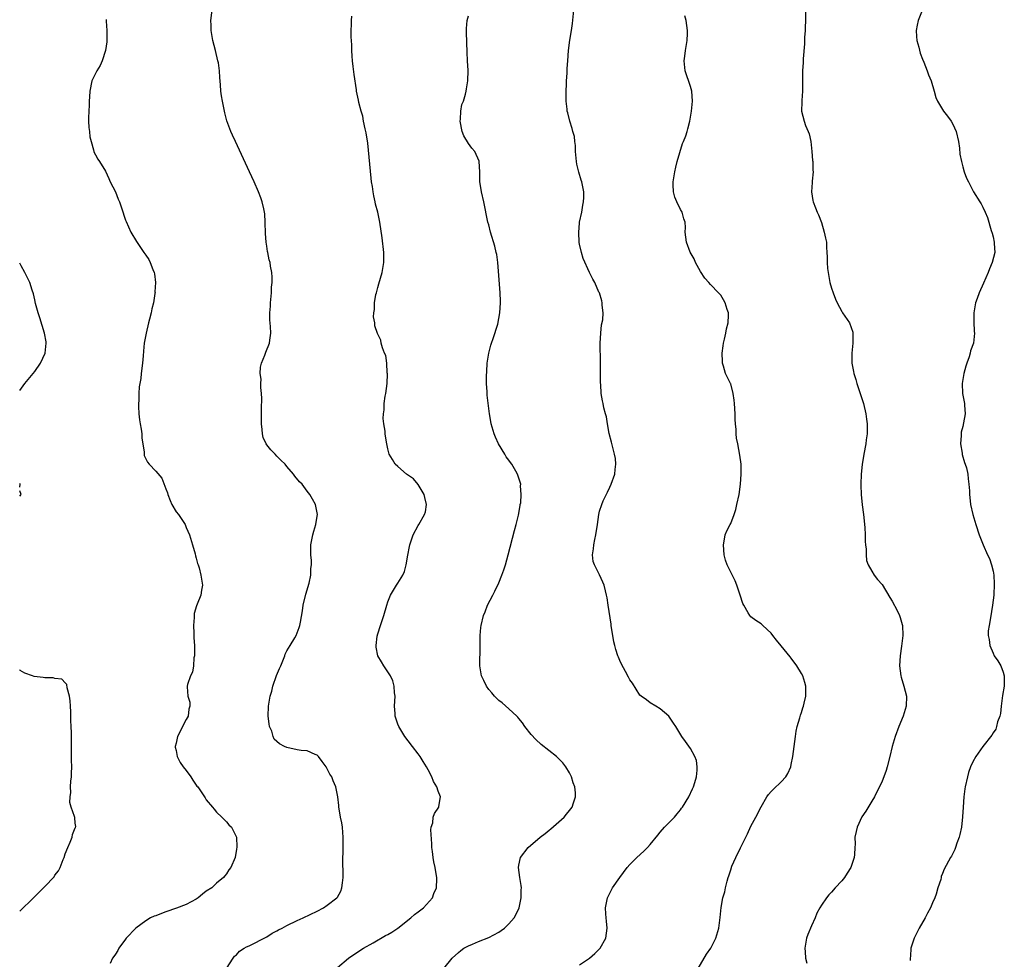
# Model space of a CAD drawing. Units: inches. Extents: x 2511000 to 2514000, y 1542000 to 1545000.
# Drawn here: x 2511000 to 2511195, y 1543329 to 1543515 of the extents above; entities that cross this region are included whole.
import ezdxf

# ---------------------------------------------------------------- set-up
doc = ezdxf.new("R2010")
doc.units = ezdxf.units.IN
doc.header["$MEASUREMENT"] = 0
doc.layers.add('LD25111542_10ft', color=93, linetype='Continuous')

msp = doc.modelspace()

# ---------------------------------------------------------------- linework, layer by layer
at = {"layer": 'LD25111542_10ft'}
for points, elevation in [([(2511155.86, 1543518.14), (2511155.72, 1543513), (2511155.64, 1543511.64), (2511155.64, 1543510.36), (2511155.36, 1543507.36), (2511155.35, 1543506.65), (2511155.24, 1543505), (2511155.21, 1543503.21), (2511155.23, 1543501), (2511155.11, 1543499.11), (2511155.12, 1543498.88), (2511155.01, 1543497), (2511155.52, 1543495), (2511155.83, 1543494.17), (2511156.34, 1543493), (2511156.52, 1543492.52), (2511156.86, 1543491), (2511157.09, 1543489), (2511157.22, 1543487.22), (2511157.26, 1543487), (2511157.28, 1543485.28), (2511157.31, 1543485), (2511157.15, 1543483.15), (2511157.17, 1543482.83), (2511157.01, 1543481), (2511157.28, 1543479.28), (2511157.34, 1543479), (2511157.83, 1543477.83), (2511158.11, 1543477), (2511158.41, 1543476.41), (2511159, 1543474.92), (2511159.55, 1543473), (2511159.8, 1543471.8), (2511159.95, 1543471), (2511159.98, 1543470.02), (2511160.08, 1543469), (2511160.14, 1543468.14), (2511160.12, 1543467), (2511160.2, 1543465.8), (2511160.28, 1543465), (2511160.67, 1543463), (2511161, 1543461.88), (2511161.28, 1543461), (2511161.74, 1543459.74), (2511162.1, 1543459), (2511163, 1543457.25), (2511163.18, 1543457), (2511164.53, 1543455), (2511165.17, 1543453.17), (2511165.2, 1543453), (2511165.21, 1543451.21), (2511165.2, 1543451), (2511164.99, 1543449.01), (2511165.03, 1543447), (2511165.36, 1543445.36), (2511165.41, 1543445), (2511165.79, 1543443.79), (2511166.01, 1543443), (2511166.68, 1543441), (2511167.3, 1543439), (2511167.78, 1543437), (2511167.89, 1543435.89), (2511168.04, 1543435), (2511168.07, 1543433.93), (2511168.03, 1543433), (2511167.85, 1543431.85), (2511167.76, 1543431), (2511167.38, 1543429), (2511167.05, 1543426.95), (2511166.84, 1543425), (2511166.78, 1543423), (2511166.8, 1543422.8), (2511166.87, 1543421), (2511167.08, 1543418.92), (2511167.3, 1543417), (2511167.56, 1543414.44), (2511167.64, 1543413), (2511167.63, 1543411.63), (2511167.71, 1543411), (2511167.85, 1543410.15), (2511167.82, 1543409), (2511167.88, 1543407.88), (2511168.26, 1543407), (2511169, 1543405.8), (2511169.43, 1543405), (2511170.12, 1543404.12), (2511171, 1543403.11), (2511172.57, 1543400.57), (2511173, 1543399.84), (2511173.98, 1543397.98), (2511174.45, 1543397), (2511174.61, 1543396.61), (2511175, 1543395.21), (2511175.05, 1543395), (2511175.12, 1543393), (2511174.87, 1543390.87), (2511174.58, 1543389), (2511174.46, 1543387), (2511174.72, 1543385), (2511174.77, 1543384.77), (2511175.33, 1543383), (2511175.83, 1543381), (2511175.76, 1543379), (2511175.16, 1543377), (2511174.33, 1543375), (2511173.59, 1543373), (2511173.02, 1543371), (2511172.56, 1543369), (2511172.03, 1543367), (2511171.78, 1543366.22), (2511171.35, 1543365), (2511171, 1543364.12), (2511170.48, 1543363), (2511169.98, 1543362.02), (2511169.48, 1543361), (2511169, 1543360.15), (2511167.81, 1543358.19), (2511167, 1543357.05), (2511166.05, 1543355), (2511165.88, 1543354.12), (2511165.6, 1543353), (2511165.64, 1543351.64), (2511165.59, 1543351), (2511165.56, 1543349.56), (2511165.44, 1543349), (2511164.82, 1543347), (2511164.09, 1543345.91), (2511163.53, 1543345), (2511163, 1543344.34), (2511161.7, 1543343), (2511161, 1543342.13), (2511160.44, 1543341.56), (2511159.95, 1543341), (2511159, 1543339.53), (2511158.67, 1543339), (2511158.08, 1543337.92), (2511157.73, 1543337), (2511157, 1543335.45), (2511156.29, 1543333.71), (2511156.04, 1543333), (2511155.67, 1543331), (2511155.74, 1543330.25), (2511155.8, 1543329), (2511156.06, 1543328.06)], 7500), ([(2511041, 1543326.95), (2511042.3, 1543329), (2511042.61, 1543329.39), (2511043, 1543329.71), (2511043.61, 1543330.39), (2511044.53, 1543331), (2511045, 1543331.27), (2511045.5, 1543331.5), (2511049, 1543333.27), (2511050.05, 1543333.95), (2511051, 1543334.44), (2511051.35, 1543334.65), (2511052.03, 1543335), (2511053, 1543335.52), (2511055, 1543336.47), (2511056.18, 1543337), (2511059, 1543338.37), (2511060.23, 1543339), (2511061, 1543339.51), (2511062.91, 1543341), (2511063, 1543341.13), (2511063.67, 1543342.33), (2511063.9, 1543343), (2511063.98, 1543343.98), (2511064.14, 1543345), (2511064.14, 1543345.86), (2511064.09, 1543348.09), (2511064.1, 1543349), (2511064.13, 1543349.87), (2511064.16, 1543353), (2511064.06, 1543353.94), (2511063.99, 1543355), (2511063.86, 1543355.86), (2511063.63, 1543357), (2511063.33, 1543358.67), (2511063.29, 1543359), (2511063.28, 1543359.28), (2511063.07, 1543361), (2511062.7, 1543363), (2511062.19, 1543364.19), (2511061.87, 1543365), (2511061.53, 1543365.53), (2511061, 1543366.6), (2511060.76, 1543367), (2511060.01, 1543368.01), (2511059.24, 1543369), (2511059, 1543369.29), (2511058.58, 1543369.42), (2511057, 1543370.12), (2511055.81, 1543370.19), (2511055, 1543370.31), (2511053, 1543370.78), (2511052.54, 1543371), (2511051.53, 1543371.53), (2511050.47, 1543372.47), (2511050.27, 1543373), (2511049.97, 1543374.03), (2511049.56, 1543375), (2511049.47, 1543375.47), (2511049.29, 1543377), (2511049.36, 1543379), (2511049.41, 1543379.41), (2511049.69, 1543381), (2511050, 1543382), (2511050.21, 1543383), (2511050.94, 1543385.06), (2511051.54, 1543386.46), (2511051.75, 1543387), (2511052.33, 1543388.33), (2511052.59, 1543389), (2511052.67, 1543389.33), (2511053, 1543389.96), (2511053.61, 1543391), (2511054.55, 1543392.55), (2511054.8, 1543393), (2511055.43, 1543394.57), (2511055.58, 1543395), (2511055.67, 1543395.67), (2511056.09, 1543397.91), (2511056.24, 1543399), (2511056.76, 1543401.24), (2511057.38, 1543403.38), (2511057.72, 1543405), (2511057.72, 1543406.28), (2511057.87, 1543407), (2511057.89, 1543407.89), (2511057.73, 1543409), (2511057.71, 1543410.29), (2511057.73, 1543411), (2511058.14, 1543413), (2511058.3, 1543413.7), (2511058.73, 1543415), (2511059, 1543416.7), (2511059.06, 1543417), (2511058.65, 1543419), (2511058.04, 1543420.04), (2511057.53, 1543421), (2511057, 1543421.64), (2511055.98, 1543423), (2511055.51, 1543423.51), (2511054.59, 1543424.59), (2511054.3, 1543425), (2511053, 1543426.52), (2511052.62, 1543427), (2511051.81, 1543427.81), (2511051, 1543428.61), (2511050.64, 1543429), (2511049.82, 1543429.82), (2511049, 1543430.84), (2511048.88, 1543431), (2511048.31, 1543432.31), (2511048.14, 1543433), (2511048.11, 1543433.89), (2511047.98, 1543435), (2511047.96, 1543435.96), (2511047.97, 1543438.03), (2511048, 1543440), (2511047.95, 1543441), (2511047.82, 1543442.18), (2511047.82, 1543443), (2511047.85, 1543443.85), (2511047.71, 1543445), (2511047.78, 1543446.22), (2511047.97, 1543447), (2511048.61, 1543448.61), (2511048.79, 1543449.21), (2511049.54, 1543451), (2511049.59, 1543451.59), (2511049.78, 1543453), (2511049.72, 1543454.28), (2511049.59, 1543455.59), (2511049.58, 1543457), (2511049.7, 1543458.3), (2511049.71, 1543459), (2511049.9, 1543461), (2511049.93, 1543462.07), (2511050.04, 1543463), (2511050.07, 1543464.07), (2511049.98, 1543465), (2511049.76, 1543466.24), (2511049.66, 1543467), (2511049.5, 1543467.5), (2511049.2, 1543469), (2511049.16, 1543469.16), (2511049, 1543470.21), (2511048.85, 1543471), (2511048.71, 1543472.71), (2511048.7, 1543475), (2511048.61, 1543476.61), (2511048.55, 1543477), (2511048.4, 1543477.6), (2511048.1, 1543479), (2511047.82, 1543479.82), (2511047.38, 1543481), (2511046.52, 1543483), (2511045.6, 1543485), (2511042.78, 1543491), (2511042.22, 1543492.22), (2511041.88, 1543493), (2511041.1, 1543495.1), (2511040.67, 1543496.67), (2511040.59, 1543497), (2511040.19, 1543499), (2511040.03, 1543500.03), (2511039.89, 1543501), (2511039.8, 1543502.2), (2511039.66, 1543503.66), (2511039.61, 1543505), (2511039.39, 1543506.61), (2511039.32, 1543507), (2511038.83, 1543509), (2511038.32, 1543511), (2511037.97, 1543513), (2511037.96, 1543514.04), (2511037.92, 1543515), (2511038.14, 1543517)], 7450), ([(2511063, 1543327.16), (2511065.19, 1543329), (2511066.25, 1543329.75), (2511067, 1543330.22), (2511067.45, 1543330.55), (2511068.16, 1543331), (2511070.09, 1543332.09), (2511072.51, 1543333.49), (2511073, 1543333.74), (2511073.79, 1543334.21), (2511075.01, 1543334.99), (2511077.57, 1543337), (2511078.3, 1543337.7), (2511079, 1543338.23), (2511080.05, 1543339), (2511081.85, 1543341), (2511082.15, 1543341.85), (2511082.65, 1543343), (2511082.73, 1543344.73), (2511082.72, 1543345), (2511082.65, 1543345.35), (2511082.37, 1543347), (2511082.13, 1543348.13), (2511081.97, 1543349), (2511081.85, 1543350.15), (2511081.74, 1543351), (2511081.73, 1543351.73), (2511081.52, 1543354.48), (2511081.59, 1543355), (2511081.89, 1543355.89), (2511082, 1543357), (2511082.28, 1543357.72), (2511083.08, 1543359), (2511083.08, 1543359.08), (2511083.47, 1543361), (2511083, 1543362.13), (2511082.73, 1543363), (2511082.06, 1543364.06), (2511081.74, 1543365), (2511081, 1543366.36), (2511080.68, 1543367), (2511080.01, 1543368.01), (2511079.41, 1543369), (2511079, 1543369.52), (2511077.89, 1543371), (2511077, 1543372.13), (2511076.37, 1543373), (2511075.16, 1543375), (2511075, 1543375.4), (2511074.59, 1543376.59), (2511074.48, 1543377), (2511074.46, 1543377.54), (2511074.33, 1543379), (2511074.43, 1543381), (2511074.33, 1543381.67), (2511074.28, 1543383), (2511074.02, 1543384.02), (2511073.5, 1543385), (2511072.21, 1543387), (2511071.77, 1543387.77), (2511071.04, 1543389), (2511070.71, 1543390.71), (2511070.68, 1543391), (2511070.88, 1543392.88), (2511071, 1543393.37), (2511071.53, 1543395), (2511072.22, 1543397), (2511072.79, 1543399), (2511073, 1543399.69), (2511073.54, 1543401), (2511074.73, 1543403), (2511075, 1543403.42), (2511075.98, 1543405), (2511076.31, 1543405.69), (2511076.66, 1543407), (2511076.96, 1543408.96), (2511077.31, 1543410.69), (2511077.35, 1543411), (2511078.04, 1543413), (2511079, 1543414.82), (2511079.12, 1543415), (2511080.3, 1543417), (2511080.44, 1543417.56), (2511080.66, 1543419), (2511080.36, 1543420.36), (2511080.19, 1543421), (2511078.99, 1543422.99), (2511078.06, 1543424.06), (2511076.73, 1543425), (2511075, 1543426.5), (2511074.47, 1543427), (2511073.91, 1543427.91), (2511073.28, 1543429), (2511073, 1543430.05), (2511072.8, 1543431), (2511072.54, 1543432.54), (2511072.5, 1543433), (2511072.49, 1543433.51), (2511072.23, 1543435), (2511072.08, 1543436.08), (2511072.13, 1543437), (2511072.26, 1543437.74), (2511072.28, 1543439), (2511072.48, 1543440.47), (2511072.58, 1543441), (2511072.84, 1543443), (2511072.92, 1543444.92), (2511072.89, 1543445.11), (2511072.78, 1543447), (2511072.57, 1543448.57), (2511072.37, 1543449), (2511071.91, 1543450.09), (2511071.69, 1543451), (2511071.58, 1543451.58), (2511070.93, 1543452.93), (2511070.44, 1543454.44), (2511070.41, 1543455), (2511070.18, 1543456.18), (2511070.24, 1543457), (2511070.36, 1543457.64), (2511070.36, 1543459), (2511070.64, 1543460.64), (2511070.72, 1543461), (2511071, 1543462.04), (2511071.23, 1543462.77), (2511071.89, 1543465), (2511072.22, 1543467), (2511072.23, 1543468.23), (2511072.22, 1543469), (2511071.86, 1543471.86), (2511071.4, 1543475), (2511070.99, 1543477), (2511070.56, 1543478.56), (2511070.48, 1543479), (2511070.2, 1543480.19), (2511070.07, 1543481), (2511069.95, 1543482.05), (2511069.79, 1543483), (2511069.7, 1543483.7), (2511069, 1543490.65), (2511068.73, 1543492.73), (2511068.48, 1543493.52), (2511068.18, 1543495), (2511068.02, 1543496.02), (2511067.68, 1543497), (2511067.25, 1543498.75), (2511067.18, 1543499.18), (2511066.8, 1543501), (2511066.78, 1543501.22), (2511066.3, 1543504.3), (2511066.14, 1543505.86), (2511066, 1543507), (2511065.93, 1543507.93), (2511065.88, 1543509), (2511065.85, 1543510.15), (2511065.75, 1543511.75), (2511065.75, 1543513), (2511065.82, 1543514.18), (2511065.82, 1543515), (2511065.87, 1543515.87)], 7460), ([(2511084.12, 1543327), (2511085.75, 1543329), (2511087, 1543330.16), (2511087.46, 1543330.54), (2511088.1, 1543331), (2511089, 1543331.49), (2511089.79, 1543331.79), (2511091, 1543332.3), (2511093, 1543333.1), (2511095, 1543334.2), (2511095.49, 1543334.51), (2511096.13, 1543335), (2511097, 1543335.83), (2511098.05, 1543337), (2511098.39, 1543337.61), (2511099.03, 1543339), (2511099.46, 1543341), (2511099.44, 1543342.56), (2511099.48, 1543343), (2511099.45, 1543343.46), (2511099.17, 1543345), (2511098.92, 1543347), (2511099, 1543347.5), (2511099.31, 1543349), (2511100.83, 1543351), (2511103.18, 1543353), (2511104.22, 1543353.78), (2511105, 1543354.44), (2511105.32, 1543354.68), (2511107.96, 1543357), (2511108.44, 1543357.56), (2511109, 1543358.32), (2511109.56, 1543359), (2511109.8, 1543359.8), (2511110.22, 1543361), (2511110.2, 1543361.8), (2511110.07, 1543363), (2511109.77, 1543363.77), (2511109.41, 1543365), (2511109, 1543365.79), (2511108.29, 1543367), (2511107.73, 1543367.73), (2511107, 1543368.5), (2511106.43, 1543369), (2511103.41, 1543371.41), (2511102.37, 1543372.37), (2511101.41, 1543373.41), (2511100.16, 1543375), (2511099.67, 1543375.67), (2511099, 1543376.54), (2511098.8, 1543376.8), (2511098.61, 1543377), (2511097, 1543378.5), (2511095.64, 1543379.64), (2511095, 1543380.12), (2511094.13, 1543381), (2511093.62, 1543381.62), (2511093, 1543382.33), (2511092.54, 1543383), (2511092.06, 1543384.06), (2511091.58, 1543385), (2511091.23, 1543387), (2511091.22, 1543387.22), (2511091.31, 1543390.69), (2511091.29, 1543393), (2511091.42, 1543394.58), (2511091.48, 1543395), (2511091.99, 1543397), (2511092.27, 1543397.73), (2511092.79, 1543399), (2511093.79, 1543401), (2511094.21, 1543401.79), (2511095, 1543403.49), (2511095.61, 1543405), (2511095.98, 1543406.02), (2511096.3, 1543407), (2511096.88, 1543409), (2511098.13, 1543413.87), (2511098.45, 1543415), (2511098.91, 1543416.91), (2511099.21, 1543418.79), (2511099.27, 1543419), (2511099.34, 1543419.34), (2511099.45, 1543421), (2511099.33, 1543422.67), (2511099.34, 1543423), (2511099, 1543424.24), (2511098.74, 1543425), (2511098.4, 1543425.6), (2511097.56, 1543427), (2511097.3, 1543427.31), (2511097, 1543427.77), (2511096.48, 1543428.48), (2511096.19, 1543429), (2511094.94, 1543431), (2511094.32, 1543432.32), (2511094.05, 1543433), (2511093.7, 1543434.3), (2511093.5, 1543435), (2511093.43, 1543435.43), (2511093.17, 1543437), (2511092.69, 1543440.69), (2511092.67, 1543441), (2511092.68, 1543441.32), (2511092.56, 1543443), (2511092.54, 1543444.54), (2511092.61, 1543445.39), (2511092.69, 1543447), (2511093, 1543449), (2511093.42, 1543450.58), (2511093.56, 1543451), (2511093.9, 1543451.9), (2511094.79, 1543454.79), (2511095.23, 1543457), (2511095.35, 1543459), (2511095.32, 1543459.32), (2511095.26, 1543461), (2511094.8, 1543467), (2511094.58, 1543468.58), (2511094.49, 1543469), (2511094.21, 1543470.21), (2511093.36, 1543473), (2511093, 1543474.48), (2511092.86, 1543475), (2511092.04, 1543479), (2511091.57, 1543481), (2511091.33, 1543482.67), (2511091.26, 1543483), (2511091.24, 1543483.24), (2511091.23, 1543485), (2511091.13, 1543487), (2511091.1, 1543487.1), (2511090.27, 1543489), (2511089.68, 1543489.68), (2511089, 1543490.58), (2511088.1, 1543492.1), (2511087.75, 1543493), (2511087.37, 1543495), (2511087.44, 1543495.44), (2511087.49, 1543497), (2511087.7, 1543498.3), (2511087.99, 1543499), (2511088.4, 1543500.4), (2511088.53, 1543501), (2511088.59, 1543501.41), (2511088.86, 1543503), (2511088.91, 1543505.09), (2511088.79, 1543507), (2511088.7, 1543508.7), (2511088.62, 1543512.62), (2511088.59, 1543513), (2511088.58, 1543513.42), (2511088.71, 1543515), (2511089, 1543515.92)], 7470), ([(2511111, 1543327.73), (2511112.98, 1543329.02), (2511114.07, 1543329.94), (2511115, 1543330.86), (2511115.12, 1543331), (2511116.22, 1543333), (2511116.51, 1543335), (2511116.37, 1543336.37), (2511116.28, 1543337), (2511116.21, 1543337.79), (2511116.14, 1543339), (2511116.53, 1543341), (2511117.54, 1543343), (2511118.97, 1543345), (2511120.45, 1543347), (2511121, 1543347.61), (2511122.39, 1543349), (2511123.76, 1543350.24), (2511124.49, 1543351), (2511125, 1543351.58), (2511126.55, 1543353.45), (2511127, 1543354.02), (2511127.89, 1543355), (2511129.81, 1543357), (2511130.38, 1543357.62), (2511131, 1543358.43), (2511131.26, 1543358.74), (2511131.45, 1543359), (2511132.69, 1543361), (2511133.41, 1543362.59), (2511133.61, 1543363), (2511133.88, 1543363.88), (2511134.18, 1543365), (2511134.33, 1543366.33), (2511134.32, 1543367), (2511134.2, 1543368.2), (2511133.88, 1543369), (2511133, 1543370.6), (2511132, 1543372), (2511131.27, 1543373), (2511130.11, 1543375), (2511129.64, 1543375.64), (2511129, 1543376.64), (2511128.85, 1543376.85), (2511128.7, 1543377), (2511127, 1543378.5), (2511126.17, 1543379), (2511125, 1543379.66), (2511124.27, 1543380.27), (2511123.24, 1543381), (2511123, 1543381.21), (2511121.53, 1543383.53), (2511121, 1543384.23), (2511120.75, 1543384.75), (2511120.1, 1543385.9), (2511119.34, 1543387.34), (2511119, 1543388.08), (2511118.73, 1543388.73), (2511118.6, 1543389), (2511118.21, 1543390.21), (2511117.98, 1543391), (2511117.79, 1543391.79), (2511117.3, 1543395), (2511117.27, 1543395.27), (2511116.68, 1543399), (2511116.46, 1543400.46), (2511116.36, 1543401), (2511116.13, 1543401.87), (2511115.87, 1543403), (2511115.62, 1543403.62), (2511114.98, 1543405.02), (2511113.97, 1543407), (2511113.7, 1543407.7), (2511113.6, 1543409), (2511113.81, 1543410.19), (2511113.82, 1543411), (2511114.03, 1543412.03), (2511114.27, 1543413), (2511114.58, 1543415), (2511114.81, 1543417), (2511115, 1543417.7), (2511115.41, 1543419), (2511115.72, 1543419.72), (2511116.56, 1543421.44), (2511117, 1543422.46), (2511117.27, 1543423), (2511118.01, 1543425), (2511118.08, 1543425.92), (2511118.24, 1543427), (2511118.12, 1543428.12), (2511117.95, 1543429), (2511117.33, 1543431.33), (2511116.91, 1543433.09), (2511116.55, 1543435), (2511116.38, 1543436.38), (2511116.16, 1543437), (2511115.85, 1543438.15), (2511115.72, 1543439), (2511115.58, 1543439.58), (2511115.33, 1543441), (2511115.23, 1543442.77), (2511115.15, 1543443.15), (2511115.17, 1543446.83), (2511115.14, 1543447.14), (2511115.11, 1543451), (2511115.22, 1543453), (2511115.38, 1543454.62), (2511115.62, 1543455.62), (2511115.67, 1543457), (2511115.48, 1543458.52), (2511115.51, 1543459), (2511115.41, 1543459.41), (2511114.94, 1543460.94), (2511114.87, 1543461.13), (2511114.06, 1543463), (2511113.66, 1543463.66), (2511113, 1543465.02), (2511111.75, 1543467.75), (2511111.37, 1543469), (2511111, 1543470.64), (2511110.95, 1543470.95), (2511110.85, 1543473), (2511111, 1543474.78), (2511111.02, 1543475), (2511111.44, 1543477), (2511111.67, 1543478.33), (2511111.82, 1543479), (2511111.86, 1543479.86), (2511111.87, 1543481), (2511111.46, 1543483), (2511111.33, 1543483.33), (2511110.88, 1543484.88), (2511110.5, 1543486.5), (2511110.42, 1543487), (2511110.23, 1543489), (2511110.19, 1543490.19), (2511110.08, 1543491), (2511109.98, 1543491.98), (2511109.7, 1543493), (2511109.58, 1543493.58), (2511109.06, 1543495), (2511108.66, 1543496.66), (2511108.59, 1543497), (2511108.57, 1543497.43), (2511108.39, 1543499), (2511108.33, 1543500.33), (2511108.41, 1543503), (2511108.56, 1543504.56), (2511108.56, 1543505.44), (2511108.7, 1543507), (2511108.8, 1543509), (2511109.06, 1543511.06), (2511109.41, 1543513), (2511109.61, 1543514.39), (2511109.88, 1543517)], 7480), ([(2511134.56, 1543327), (2511136.21, 1543329.79), (2511137.03, 1543331), (2511138.07, 1543333), (2511138.62, 1543335), (2511138.89, 1543337.11), (2511139.09, 1543339.09), (2511139.44, 1543341), (2511139.81, 1543342.19), (2511139.96, 1543343), (2511140.3, 1543344.3), (2511140.51, 1543345), (2511140.64, 1543345.36), (2511141, 1543346.57), (2511141.24, 1543347.24), (2511142.02, 1543349), (2511142.9, 1543350.9), (2511144.31, 1543353.69), (2511145, 1543355.19), (2511145.96, 1543357), (2511147, 1543359.03), (2511148.17, 1543361), (2511148.5, 1543361.5), (2511149, 1543362.1), (2511149.45, 1543362.55), (2511151, 1543363.99), (2511151.89, 1543365), (2511152.34, 1543365.66), (2511152.89, 1543367), (2511153, 1543367.44), (2511153.33, 1543369), (2511153.82, 1543373), (2511153.99, 1543374.01), (2511154.19, 1543375), (2511154.67, 1543376.67), (2511154.8, 1543377.2), (2511155, 1543377.76), (2511155.3, 1543378.7), (2511155.42, 1543379), (2511155.57, 1543379.57), (2511155.91, 1543381), (2511155.88, 1543383), (2511155.68, 1543383.68), (2511155.27, 1543385), (2511155, 1543385.5), (2511154.11, 1543387), (2511153, 1543388.52), (2511152.78, 1543388.78), (2511151, 1543390.99), (2511150.06, 1543392.06), (2511149.34, 1543393), (2511149, 1543393.5), (2511147.34, 1543395), (2511147, 1543395.35), (2511145.96, 1543395.96), (2511145, 1543396.72), (2511144.75, 1543397), (2511144.46, 1543397.54), (2511143.58, 1543399), (2511143.37, 1543399.37), (2511142.88, 1543401), (2511142.2, 1543403), (2511141.85, 1543403.85), (2511141.2, 1543405.2), (2511140.29, 1543407), (2511139.97, 1543407.97), (2511139.68, 1543409), (2511139.53, 1543411), (2511139.7, 1543411.7), (2511139.9, 1543413), (2511140.25, 1543413.75), (2511140.87, 1543415), (2511141, 1543415.23), (2511141.64, 1543417), (2511141.98, 1543418.02), (2511142.22, 1543419), (2511142.65, 1543421), (2511142.95, 1543423), (2511143.09, 1543425), (2511143.04, 1543427), (2511142.8, 1543428.8), (2511142.38, 1543431), (2511142.13, 1543432.13), (2511142.08, 1543433), (2511142.1, 1543433.9), (2511141.94, 1543435), (2511141.85, 1543435.85), (2511141.85, 1543437), (2511141.73, 1543439), (2511141.67, 1543439.67), (2511141.49, 1543441), (2511141, 1543442.9), (2511140.96, 1543443), (2511140.29, 1543444.29), (2511139.97, 1543445), (2511139.58, 1543446.42), (2511139.38, 1543447), (2511139.35, 1543447.35), (2511139.32, 1543449), (2511139.52, 1543450.48), (2511139.58, 1543451), (2511139.77, 1543451.77), (2511140.02, 1543453), (2511140.14, 1543453.86), (2511140.47, 1543455), (2511140.56, 1543456.56), (2511140.54, 1543457), (2511140.31, 1543457.69), (2511139.92, 1543459), (2511139.59, 1543459.59), (2511139, 1543460.51), (2511138.77, 1543460.77), (2511138.59, 1543461), (2511137, 1543462.6), (2511136.68, 1543463), (2511135.88, 1543463.88), (2511135, 1543465.22), (2511134.01, 1543467), (2511133.73, 1543467.73), (2511132.96, 1543469.04), (2511132.19, 1543471), (2511131.98, 1543473), (2511132.04, 1543473.96), (2511131.93, 1543475), (2511131.66, 1543475.66), (2511131.34, 1543477), (2511131, 1543477.53), (2511130.31, 1543479), (2511129.92, 1543479.92), (2511129.62, 1543481), (2511129.6, 1543482.4), (2511129.55, 1543483), (2511129.89, 1543485), (2511130.08, 1543485.92), (2511130.37, 1543487), (2511131.41, 1543490.59), (2511131.64, 1543491), (2511132.09, 1543492.09), (2511132.37, 1543493), (2511132.47, 1543493.53), (2511132.91, 1543495), (2511133.24, 1543497), (2511133.42, 1543499), (2511133.27, 1543501), (2511133, 1543501.9), (2511131.94, 1543505), (2511131.73, 1543507), (2511131.88, 1543507.88), (2511132.02, 1543509), (2511132.15, 1543509.85), (2511132.38, 1543511), (2511132.43, 1543512.43), (2511132.43, 1543513), (2511132.15, 1543515), (2511131.91, 1543515.91)], 7490), ([(2511178.95, 1543516.95), (2511178.15, 1543515), (2511177.93, 1543514.07), (2511177.78, 1543513), (2511177.84, 1543511.84), (2511177.92, 1543511), (2511178.29, 1543509.71), (2511178.53, 1543508.53), (2511179, 1543507.33), (2511179.25, 1543506.75), (2511179.96, 1543505), (2511180.23, 1543504.23), (2511180.74, 1543503), (2511181.33, 1543501), (2511181.69, 1543499.69), (2511181.96, 1543499), (2511183.21, 1543497), (2511184, 1543496), (2511184.69, 1543495), (2511185, 1543494.42), (2511185.69, 1543493), (2511186.16, 1543491), (2511186.34, 1543489.66), (2511186.45, 1543488.45), (2511186.73, 1543487), (2511187, 1543485.99), (2511187.31, 1543485), (2511187.74, 1543483.74), (2511188.11, 1543483), (2511189.15, 1543481), (2511190.37, 1543479), (2511190.62, 1543478.62), (2511191, 1543477.96), (2511191.44, 1543477), (2511191.9, 1543475.9), (2511192.65, 1543473.36), (2511192.82, 1543472.82), (2511193, 1543472.08), (2511193.22, 1543471), (2511193.25, 1543470.75), (2511193.34, 1543469), (2511192.86, 1543467), (2511192.29, 1543465.71), (2511192.03, 1543465), (2511191.13, 1543462.87), (2511190.27, 1543461), (2511189.85, 1543459.85), (2511189.51, 1543459), (2511189.43, 1543458.57), (2511189.17, 1543457), (2511189.2, 1543455.2), (2511189.29, 1543453.29), (2511189.32, 1543453), (2511189.11, 1543451), (2511188.56, 1543449.44), (2511188.47, 1543449), (2511188.26, 1543448.26), (2511187.78, 1543447), (2511187.59, 1543446.41), (2511187.23, 1543445), (2511186.91, 1543443), (2511186.98, 1543440.98), (2511187.32, 1543439), (2511187.33, 1543438.67), (2511187.45, 1543437), (2511187.16, 1543435.16), (2511187, 1543434.46), (2511186.69, 1543433.31), (2511186.67, 1543432.67), (2511186.56, 1543431), (2511186.85, 1543429.15), (2511186.88, 1543428.88), (2511187.34, 1543427.34), (2511187.5, 1543427), (2511187.72, 1543426.28), (2511188.03, 1543425), (2511188.09, 1543424.09), (2511188.23, 1543423), (2511188.31, 1543421.69), (2511188.33, 1543421), (2511188.39, 1543420.39), (2511188.56, 1543419), (2511188.98, 1543417), (2511189.57, 1543415), (2511190.24, 1543413), (2511191.02, 1543410.98), (2511191.92, 1543409), (2511192.28, 1543408.28), (2511192.71, 1543407), (2511193, 1543405.77), (2511193.14, 1543405), (2511193.24, 1543403.24), (2511193.13, 1543401), (2511192.9, 1543399), (2511192.49, 1543396.49), (2511192.21, 1543395), (2511192.06, 1543393.94), (2511192.05, 1543393), (2511192.22, 1543392.22), (2511192.34, 1543391), (2511193, 1543389.48), (2511193.25, 1543389), (2511193.96, 1543387.96), (2511194.55, 1543387), (2511195, 1543385.74), (2511195.24, 1543385), (2511195.21, 1543383.21), (2511195.19, 1543383), (2511194.91, 1543381.09), (2511194.63, 1543379), (2511194.47, 1543377.53), (2511194.32, 1543377), (2511193.92, 1543375.92), (2511193.72, 1543375), (2511193.53, 1543374.47), (2511193, 1543373.72), (2511192.74, 1543373.26), (2511190.95, 1543371), (2511189.56, 1543369), (2511189, 1543367.97), (2511188.54, 1543367), (2511188.16, 1543365.84), (2511187.91, 1543365), (2511187.46, 1543363), (2511187.39, 1543362.61), (2511187.18, 1543361), (2511187.06, 1543359), (2511186.97, 1543357.03), (2511186.72, 1543355), (2511186.43, 1543353.56), (2511186.26, 1543353), (2511185.82, 1543351.82), (2511185.56, 1543351), (2511185.41, 1543350.59), (2511184.75, 1543349.25), (2511184.59, 1543349), (2511183.33, 1543346.67), (2511183, 1543345.79), (2511182.75, 1543345.25), (2511182.69, 1543345), (2511182.64, 1543344.64), (2511182.09, 1543343), (2511181.74, 1543341.74), (2511181.44, 1543341), (2511181, 1543340.02), (2511180.57, 1543339), (2511180.02, 1543337.98), (2511179.52, 1543337), (2511178.33, 1543335), (2511177.34, 1543333), (2511176.73, 1543331), (2511176.61, 1543329.39), (2511176.55, 1543329), (2511176.54, 1543328.54)], 7510), ([(2511017.17, 1543515.17), (2511017.16, 1543514.84), (2511017.31, 1543513), (2511017.28, 1543511), (2511017.26, 1543510.74), (2511017.01, 1543509), (2511016.36, 1543507), (2511015.93, 1543506.07), (2511015.28, 1543505), (2511015, 1543504.45), (2511014.33, 1543503), (2511013.92, 1543501), (2511013.82, 1543499.82), (2511013.79, 1543499), (2511013.79, 1543498.21), (2511013.7, 1543497), (2511013.66, 1543495.66), (2511013.67, 1543495), (2511013.74, 1543493.74), (2511013.81, 1543493), (2511013.94, 1543491.94), (2511014.14, 1543491), (2511014.66, 1543489.34), (2511014.73, 1543489), (2511014.79, 1543488.79), (2511015, 1543488.37), (2511015.48, 1543487.48), (2511015.83, 1543487), (2511017, 1543485.12), (2511017.68, 1543483.68), (2511017.97, 1543483), (2511019, 1543481.03), (2511019.54, 1543479.54), (2511019.76, 1543479), (2511020.19, 1543477.81), (2511021, 1543475.39), (2511021.09, 1543475.09), (2511022.01, 1543473), (2511023.13, 1543471.13), (2511024.64, 1543469), (2511025, 1543468.44), (2511025.58, 1543467.58), (2511025.88, 1543467), (2511026.37, 1543465.63), (2511026.65, 1543465), (2511026.73, 1543464.73), (2511026.94, 1543463), (2511026.83, 1543461.17), (2511026.84, 1543461), (2511026.83, 1543460.83), (2511026.5, 1543459), (2511026.17, 1543457.83), (2511026.04, 1543457), (2511025.75, 1543455.75), (2511025.54, 1543455), (2511025.05, 1543453), (2511024.71, 1543451), (2511024.58, 1543449.42), (2511024.48, 1543448.48), (2511024.37, 1543447), (2511024.09, 1543445), (2511023.99, 1543443.99), (2511023.69, 1543442.31), (2511023.65, 1543441), (2511023.63, 1543439.63), (2511023.55, 1543439), (2511023.55, 1543438.45), (2511023.61, 1543437), (2511023.76, 1543435.76), (2511023.88, 1543435), (2511024.09, 1543433.91), (2511024.2, 1543433), (2511024.22, 1543432.22), (2511024.65, 1543429.35), (2511024.66, 1543429), (2511024.71, 1543428.71), (2511025, 1543428.06), (2511025.36, 1543427.36), (2511025.65, 1543427), (2511027, 1543425.59), (2511028.2, 1543424.2), (2511029, 1543422.08), (2511029.28, 1543421.28), (2511029.36, 1543421), (2511029.82, 1543419.82), (2511030.19, 1543419), (2511031, 1543417.55), (2511031.49, 1543417), (2511032.8, 1543415), (2511033, 1543414.46), (2511033.69, 1543413), (2511034.28, 1543411), (2511034.77, 1543409.23), (2511034.84, 1543408.84), (2511035, 1543408.35), (2511035.28, 1543407.28), (2511035.39, 1543407), (2511035.58, 1543406.42), (2511035.95, 1543405), (2511036.25, 1543403), (2511036.02, 1543401.98), (2511035.91, 1543401), (2511035.21, 1543399.21), (2511035.07, 1543398.93), (2511034.6, 1543397.4), (2511034.57, 1543397), (2511034.57, 1543396.57), (2511034.46, 1543395), (2511034.54, 1543393.46), (2511034.56, 1543393), (2511034.55, 1543392.55), (2511034.65, 1543391), (2511034.68, 1543389.32), (2511034.65, 1543389), (2511034.56, 1543388.56), (2511034.46, 1543387), (2511034.26, 1543385.74), (2511033.9, 1543385), (2511033.27, 1543383.27), (2511033.2, 1543383), (2511033.19, 1543382.81), (2511033.36, 1543381), (2511033.77, 1543379.77), (2511033.76, 1543379), (2511033.57, 1543378.43), (2511033.39, 1543377), (2511033, 1543376.33), (2511032.3, 1543375), (2511031.89, 1543374.11), (2511031.26, 1543373), (2511031, 1543371.68), (2511030.85, 1543371), (2511030.85, 1543370.85), (2511031, 1543370.21), (2511031.25, 1543369), (2511031.85, 1543367.85), (2511032.42, 1543367), (2511033, 1543366.27), (2511033.91, 1543365), (2511034.33, 1543364.33), (2511035.15, 1543363.15), (2511035.3, 1543363), (2511036.63, 1543361), (2511036.79, 1543360.79), (2511037, 1543360.44), (2511038.2, 1543359), (2511038.57, 1543358.57), (2511039, 1543358.01), (2511040.06, 1543357), (2511040.52, 1543356.52), (2511041, 1543356.07), (2511041.47, 1543355.47), (2511041.99, 1543355), (2511042.98, 1543353), (2511043.06, 1543351.06), (2511043, 1543350.65), (2511042.7, 1543349), (2511041.87, 1543347), (2511041.49, 1543346.51), (2511041, 1543345.74), (2511040.66, 1543345.34), (2511040.43, 1543345), (2511039, 1543343.9), (2511038.11, 1543343), (2511037, 1543342.28), (2511036.28, 1543341.72), (2511035.41, 1543341), (2511035, 1543340.75), (2511033, 1543339.69), (2511031.09, 1543338.91), (2511029, 1543338.18), (2511028.11, 1543337.89), (2511027, 1543337.45), (2511026.66, 1543337.34), (2511025.95, 1543337), (2511025, 1543336.46), (2511023, 1543335), (2511021.14, 1543333), (2511021, 1543332.78), (2511019.63, 1543331), (2511019.43, 1543330.57), (2511019, 1543329.83), (2511018.67, 1543329.33), (2511018.42, 1543329), (2511017.97, 1543327.97)], 7440), ([(2511000, 1543441.59), (2511001.04, 1543443), (2511002.7, 1543445), (2511003, 1543445.39), (2511004.15, 1543447), (2511005.04, 1543449), (2511005.26, 1543451), (2511005.24, 1543451.24), (2511004.94, 1543453), (2511004.01, 1543456.01), (2511003.65, 1543457), (2511003.16, 1543458.84), (2511003, 1543459.56), (2511002.76, 1543460.76), (2511002.47, 1543461.53), (2511002.02, 1543463), (2511001.71, 1543463.71), (2511001.05, 1543465), (2511000.3, 1543466.3), (2511000, 1543466.87)], 7430), ([(2511000, 1543422.4), (2511000.11, 1543423), (2511000, 1543423.15)], 7430), ([(2511000, 1543420.68), (2511000.29, 1543421), (2511000, 1543421.71)], 7430), ([(2511000, 1543338.34), (2511002.77, 1543341), (2511005, 1543343.22), (2511006.82, 1543345.18), (2511007, 1543345.47), (2511007.67, 1543346.33), (2511008.01, 1543347), (2511008.62, 1543348.62), (2511008.79, 1543349), (2511009, 1543349.71), (2511009.54, 1543351), (2511010.04, 1543352.04), (2511010.4, 1543353), (2511010.44, 1543353.56), (2511011, 1543354.85), (2511011.05, 1543354.95), (2511011.09, 1543355), (2511011.11, 1543355.11), (2511011, 1543355.82), (2511010.91, 1543356.91), (2511010.87, 1543357.13), (2511010.18, 1543359), (2511009.91, 1543359.91), (2511009.99, 1543361), (2511010.14, 1543361.86), (2511010.1, 1543363), (2511010.15, 1543364.15), (2511010.25, 1543365), (2511010.3, 1543365.7), (2511010.32, 1543367), (2511010.29, 1543368.29), (2511010.3, 1543369), (2511010.28, 1543370.27), (2511010.29, 1543371), (2511010.25, 1543372.25), (2511010.27, 1543373.73), (2511010.2, 1543375), (2511010.16, 1543376.16), (2511010.16, 1543377), (2511010.11, 1543377.89), (2511010.09, 1543379), (2511010.04, 1543380.04), (2511009.87, 1543381), (2511009.39, 1543382.61), (2511009.32, 1543383.32), (2511009, 1543383.64), (2511008.37, 1543384.37), (2511007, 1543384.48), (2511006.61, 1543384.61), (2511005, 1543384.6), (2511004.67, 1543384.67), (2511002.9, 1543384.9), (2511002.53, 1543385), (2511001, 1543385.54), (2511000.08, 1543386.08), (2511000, 1543386.19)], 7430)]:
    msp.add_lwpolyline(points, dxfattribs=dict(at, elevation=elevation))

doc.saveas('drawing.dxf')
